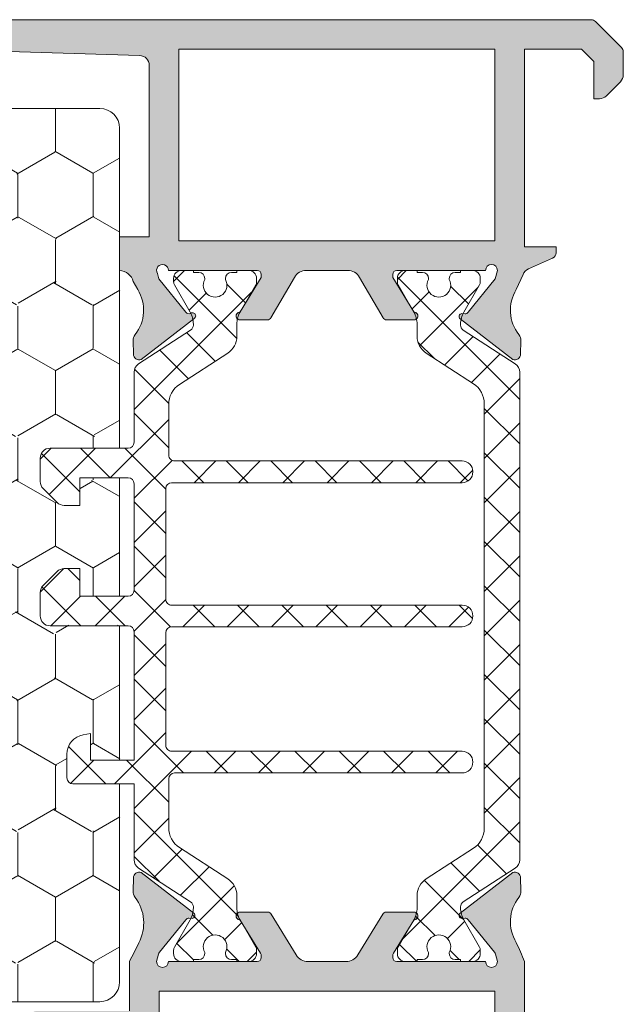
# Model space of a CAD drawing. Units: millimetres. Extents: x 147 to 681, y 187 to 224.
# Drawn here: x 161 to 161, y 207 to 207 of the extents above; entities that cross this region are included whole.
import ezdxf

# ---------------------------------------------------------------- set-up
doc = ezdxf.new("R2010")
doc.units = ezdxf.units.MM
doc.layers.add('00_GRIS', color=8, linetype='Continuous', lineweight=13)
doc.layers.add('00_PERFILES', color=7, linetype='Continuous', lineweight=9)
doc.layers.add('SOMBREADO PERFILES', color=254, linetype='Continuous')

msp = doc.modelspace()

# ---------------------------------------------------------------- hatches: boundary and pattern name
at = {"layer": '00_GRIS'}
h = msp.add_hatch(dxfattribs=at)
h.set_pattern_fill('HONEY', color=256, scale=0.0007, angle=270, style=0)
h.set_pattern_definition([(270, (162.0692726762734, 205.2506803940013), (0.001924740999999999, -0.00333375), [0.002222500000000001, -0.004444999999999992]), (29.99999999999996, (162.0692726762734, 205.2506803940013), (0.001924741689866374, 0.003333749601705463), [0.002222500000000001, -0.004444999999999992]), (329.9999999999999, (162.0692726762734, 205.2506803940013), (0.003849482689866371, -3.982945368e-10), [-0.004444999999999992, 0.002222500000000001])])
edge = h.paths.add_edge_path()
edge.add_line((161.2202046935295, 206.6702681590679), (161.2237195769465, 206.6702681590679))
edge.add_line((161.2237195769465, 206.6702681590679), (161.2237195769465, 206.6864681600682))
edge.add_arc((161.2227195769465, 206.6864681600682), 0.001000000000000682, 360.0000000000392, 449.9999999999478)
edge.add_line((161.2227195769465, 206.6874681600682), (161.2097195769466, 206.6874681600682))
edge.add_arc((161.2097195769466, 206.6864681600682), 0.001000000000000455, 449.9999999999608, 539.999999999974)
edge.add_line((161.2087195769465, 206.6864681600682), (161.2087195769465, 206.6432347224161))
edge.add_arc((161.2097195769466, 206.6432347224161), 0.001, 180, 270)
edge.add_line((161.2097195769466, 206.6422347224161), (161.2227195769465, 206.6422347224161))
edge.add_arc((161.2227195769465, 206.6432347224161), 0.001, 270, 360)
edge.add_line((161.2237195769465, 206.6432347224161), (161.2237195769465, 206.6532681590679))
edge.add_line((161.2237195769465, 206.6532681590679), (161.2213546935295, 206.6532681590679))
edge.add_arc((161.2213546935295, 206.6535681590679), 0.0003000000000000684, 180, 269.9999999999566, ccw=False)
edge.add_line((161.2210546935295, 206.6535681590679), (161.2210546935295, 206.6547681590679))
edge.add_arc((161.2220546935296, 206.6547681590679), 0.000999999999999466, 100.00000000006429, 180, ccw=False)
edge.add_line((161.2218810453519, 206.6557529668209), (161.2222546935296, 206.6558188510759))
edge.add_line((161.2222546935295, 206.6558188510759), (161.2222546935295, 206.6544681590679))
edge.add_line((161.2222546935295, 206.6544681590679), (161.2237195769465, 206.6544681590679))
edge.add_line((161.2237195769465, 206.6544681590679), (161.2237195769465, 206.6612681590679))
edge.add_line((161.2237195769465, 206.6612681590679), (161.2202046935295, 206.6612681590679))
edge.add_arc((161.2202046935295, 206.6617681590679), 0.0005000000000001136, 180, 270.00000000002603, ccw=False)
edge.add_line((161.2197046935295, 206.6617681590679), (161.2197046935295, 206.6629610522867))
edge.add_arc((161.2202046935295, 206.6629610522867), 0.0005000000000004304, 134.9999999999816, 180, ccw=False)
edge.add_line((161.2198511401389, 206.6633146056773), (161.2205582469201, 206.6640217124585))
edge.add_arc((161.2209118003107, 206.6636681590679), 0.000499999999999688, 90.00000000002609, 134.9999999999815, ccw=False)
edge.add_line((161.2209118003107, 206.6641681590679), (161.2217046935295, 206.6641681590679))
edge.add_line((161.2217046935295, 206.6641681590679), (161.2217046935295, 206.6627681590679))
edge.add_line((161.2217046935295, 206.6627681590679), (161.2237195769465, 206.6627681590679))
edge.add_line((161.2237195769465, 206.6627681590679), (161.2237195769465, 206.6687681590679))
edge.add_line((161.2237195769465, 206.6687681590679), (161.2217046935295, 206.6687681590679))
edge.add_line((161.2217046935295, 206.6687681590679), (161.2217046935295, 206.6673681590679))
edge.add_line((161.2217046935295, 206.6673681590679), (161.2209118003107, 206.6673681590679))
edge.add_arc((161.2209118003107, 206.6678681590679), 0.0004999999999997485, 225.0000000000553, 269.99999999997397, ccw=False)
edge.add_line((161.2205582469201, 206.6675146056773), (161.2198511401389, 206.6682217124585))
edge.add_arc((161.2202046935295, 206.6685752658491), 0.0005000000000001072, 179.999999999974, 225.0000000000369, ccw=False)
edge.add_line((161.2197046935295, 206.6685752658491), (161.2197046935295, 206.6697681590679))
edge.add_arc((161.2202046935295, 206.6697681590679), 0.0005000000000000284, 90, 180, ccw=False)
h = msp.add_hatch(dxfattribs=at)
h.set_pattern_fill('ANSI37', color=256, scale=0.0005, angle=180, style=0)
h.set_pattern_definition([(225, (162.3188322875781, 205.148854331873), (0.001122532015133644, -0.001122532015133644), []), (315, (162.3188322875781, 205.148854331873), (0.001122532015133644, 0.001122532015133644), [])])
edge = h.paths.add_edge_path()
edge.add_line((161.2274546935295, 206.6764988929425), (161.2274546935295, 206.6765533533425))
edge.add_arc((161.2262546935295, 206.6765533533425), 0.001200000000001011, 360.0000000000216, 389.9999999999672)
edge.add_line((161.2272939240141, 206.6771533533425), (161.2264948859084, 206.6785373279387))
edge.add_arc((161.2267546935295, 206.6786873279387), 0.0003000000000013268, 180.0000000000434, 210.0000000000242, ccw=False)
edge.add_line((161.2264546935295, 206.6786873279387), (161.2264546935295, 206.6788681590679))
edge.add_arc((161.2268546935296, 206.6788681590679), 0.0003999999999998068, 89.99999999995941, 179.9999999999675, ccw=False)
edge.add_line((161.2268546935296, 206.6792681590679), (161.2274546935296, 206.6792681590679))
edge.add_line((161.2274546935295, 206.6792681590679), (161.2274546935295, 206.6791681590679))
edge.add_line((161.2274546935295, 206.6791681590679), (161.2277296935295, 206.6791681590679))
edge.add_arc((161.2277296935296, 206.6788681590679), 0.000300000000000182, 4.348521542851813e-11, 90, ccw=False)
edge.add_line((161.2280296935295, 206.6788681590679), (161.2280296935295, 206.6788086328189))
edge.add_arc((161.2285546935295, 206.6785181590679), 0.0005999999999998205, 151.0449756281891, 388.9550243718593)
edge.add_line((161.2290796935296, 206.6788086328189), (161.2290796935296, 206.6788681590679))
edge.add_arc((161.2293796935296, 206.6788681590679), 0.0002999999999998976, 89.9999999999784, 179.9999999999566, ccw=False)
edge.add_line((161.2293796935296, 206.6791681590679), (161.2296546935295, 206.6791681590679))
edge.add_line((161.2296546935295, 206.6791681590679), (161.2296546935295, 206.6792681590679))
edge.add_line((161.2296546935295, 206.6792681590679), (161.2302546935296, 206.6792681590679))
edge.add_arc((161.2302546935296, 206.6788681590679), 0.0003999999999996364, 360, 449.99999999998374, ccw=False)
edge.add_line((161.2306546935295, 206.6788681590679), (161.2306546935295, 206.6786849539872))
edge.add_arc((161.2303546935295, 206.6786849539872), 0.0002999999999998408, 330.0000000000607, 360, ccw=False)
edge.add_line((161.2306145011507, 206.6785349539871), (161.229815463045, 206.6771509793909))
edge.add_arc((161.2308546935295, 206.6765509793909), 0.001199999999998955, 149.9999999999636, 179.9999999999674)
edge.add_line((161.2296546935295, 206.6765509793909), (161.2296546935295, 206.6759229403383))
edge.add_arc((161.2286546935296, 206.6759229403383), 0.00100000000000017, 303.0000000000202, 360.00000000002603, ccw=False)
edge.add_line((161.2291993325646, 206.6750842697704), (161.2267511266875, 206.6734943862841))
edge.add_arc((161.2274046935295, 206.6724879816026), 0.001199999999999745, 122.9999999999928, 179.9999999999891)
edge.add_line((161.2262046935296, 206.6724879816026), (161.2262046935296, 206.6699181590679))
edge.add_arc((161.2265046935295, 206.6699181590679), 0.0002999999999995, 180.0000000000434, 270.0000000000434)
edge.add_line((161.2265046935295, 206.6696181590679), (161.2410546935295, 206.6696181590679))
edge.add_arc((161.2410546935295, 206.6690681590679), 0.0005499999999997271, -90, 90, ccw=False)
edge.add_line((161.2410546935295, 206.6685181590679), (161.2263546935295, 206.6685181590679))
edge.add_arc((161.2263546935296, 206.6682181590679), 0.0002999999999997272, 449.9999999999131, 539.9999999999131)
edge.add_line((161.2260546935295, 206.6682181590679), (161.2260546935295, 206.6626181590679))
edge.add_arc((161.2263546935296, 206.6626181590679), 0.0003000000000006368, 180.0000000000868, 270.0000000000868)
edge.add_line((161.2263546935296, 206.6623181590679), (161.2410546935296, 206.6623181590679))
edge.add_arc((161.2410546935295, 206.6617681590679), 0.0005500000000001821, -90, 90, ccw=False)
edge.add_line((161.2410546935295, 206.6612181590679), (161.2263546935295, 206.6612181590679))
edge.add_arc((161.2263546935296, 206.6609181590679), 0.0002999999999997272, 449.9999999999131, 539.9999999999131)
edge.add_line((161.2260546935295, 206.6609181590679), (161.2260546935295, 206.6552181590679))
edge.add_arc((161.2263546935296, 206.6552181590679), 0.000300000000000182, 180, 270)
edge.add_line((161.2263546935296, 206.6549181590679), (161.2410546935296, 206.6549181590679))
edge.add_arc((161.2410546935295, 206.6543681590679), 0.0005500000000001821, -90, 90, ccw=False)
edge.add_line((161.2410546935295, 206.6538181590679), (161.2265046935295, 206.6538181590679))
edge.add_arc((161.2265046935295, 206.6535181590679), 0.0002999999999995, 449.9999999999566, 539.9999999999566)
edge.add_line((161.2262046935296, 206.6535181590679), (161.2262046935296, 206.6510483365333))
edge.add_arc((161.2274046935295, 206.6510483365333), 0.001199999999999761, 180.0000000000108, 236.9999999999762)
edge.add_line((161.2267511266875, 206.6500419318517), (161.2291993325646, 206.6484520483655))
edge.add_arc((161.2286546935296, 206.6476133777975), 0.0009999999999994807, 360, 416.9999999999984, ccw=False)
edge.add_line((161.2296546935295, 206.6476133777975), (161.2296546935295, 206.6469853387449))
edge.add_arc((161.2308546935295, 206.6469853387449), 0.00120000000000067, 180.0000000000108, 210.0000000000144)
edge.add_line((161.229815463045, 206.6463853387449), (161.2306145011507, 206.6450013641487))
edge.add_arc((161.2303546935295, 206.6448513641487), 0.0002999999999994292, 360, 389.9999999999827, ccw=False)
edge.add_line((161.2306546935295, 206.6448513641487), (161.2306546935295, 206.6446681590679))
edge.add_arc((161.2302546935296, 206.6446681590679), 0.0003999999999995792, 269.9999999999919, 360, ccw=False)
edge.add_line((161.2302546935296, 206.6442681590679), (161.2296546935295, 206.6442681590679))
edge.add_line((161.2296546935295, 206.6442681590679), (161.2296546935295, 206.6443681590679))
edge.add_line((161.2296546935295, 206.6443681590679), (161.2293796935296, 206.6443681590679))
edge.add_arc((161.2293796935296, 206.6446681590679), 0.000300000000000182, 180, 269.9999999999675, ccw=False)
edge.add_line((161.2290796935296, 206.6446681590679), (161.2290796935296, 206.644727685317))
edge.add_arc((161.2285546935295, 206.6450181590679), 0.00059999999999987, 331.0449756281917, 568.9550243718811)
edge.add_line((161.2280296935295, 206.644727685317), (161.2280296935295, 206.6446681590679))
edge.add_arc((161.2277296935296, 206.6446681590679), 0.0002999999999998976, 269.99999999997834, 359.9999999999566, ccw=False)
edge.add_line((161.2277296935296, 206.6443681590679), (161.2274546935296, 206.6443681590679))
edge.add_line((161.2274546935295, 206.6443681590679), (161.2274546935295, 206.6442681590679))
edge.add_line((161.2274546935295, 206.6442681590679), (161.2268546935295, 206.6442681590679))
edge.add_arc((161.2268546935296, 206.6446681590679), 0.0003999999999996364, 180, 270.000000000057, ccw=False)
edge.add_line((161.2264546935295, 206.6446681590679), (161.2264546935295, 206.6448489901971))
edge.add_arc((161.2267546935295, 206.6448489901971), 0.0002999999999993292, 149.9999999998556, 179.9999999998698, ccw=False)
edge.add_line((161.2264948859084, 206.6449989901971), (161.2272939240141, 206.6463829647933))
edge.add_arc((161.2262546935295, 206.6469829647933), 0.001199999999999303, 330.0000000000109, 359.9999999999566)
edge.add_line((161.2274546935295, 206.6469829647933), (161.2274546935295, 206.6470374251933))
edge.add_arc((161.2271546935295, 206.6470374251933), 0.0002999999999993292, 359.9999999999131, 417.3899999990045)
edge.add_line((161.2273163688733, 206.6472901326986), (161.224682374012, 206.6490006689619))
edge.add_arc((161.2249546935295, 206.6494200042459), 0.000499999999999818, 179.999999999974, 236.9999999999847, ccw=False)
edge.add_line((161.2244546935295, 206.6494200042459), (161.2244546935295, 206.6532681590679))
edge.add_line((161.2244546935295, 206.6532681590679), (161.2213546935295, 206.6532681590679))
edge.add_arc((161.2213546935295, 206.6535681590679), 0.0002999999999999544, 179.9999999999566, 269.9999999999566, ccw=False)
edge.add_line((161.2210546935295, 206.6535681590679), (161.2210546935295, 206.6544681590679))
edge.add_line((161.2210546935295, 206.6544681590679), (161.2210546935295, 206.6547681590679))
edge.add_arc((161.2220546935296, 206.6547681590679), 0.0009999999999998864, 99.99999999999972, 180.000000000013, ccw=False)
edge.add_line((161.2218810453519, 206.6557529668209), (161.2222546935296, 206.6558188510759))
edge.add_line((161.2222546935295, 206.6558188510759), (161.2222546935295, 206.6544681590679))
edge.add_line((161.2222546935295, 206.6544681590679), (161.2244546935295, 206.6544681590679))
edge.add_line((161.2244546935295, 206.6544681590679), (161.2244546935295, 206.6609681590679))
edge.add_arc((161.2241546935296, 206.6609681590679), 0.0002999999999995, 360.0000000000434, 450.0000000000434)
edge.add_line((161.2241546935296, 206.6612681590679), (161.2202046935296, 206.6612681590679))
edge.add_arc((161.2202046935295, 206.6617681590679), 0.0005000000000002272, 180.0000000000261, 269.9999999999805, ccw=False)
edge.add_line((161.2197046935295, 206.6617681590679), (161.2197046935295, 206.6629610522867))
edge.add_arc((161.2202046935295, 206.6629610522867), 0.0005000000000008527, 135.0000000000507, 180.000000000078, ccw=False)
edge.add_line((161.2198511401389, 206.6633146056773), (161.2205582469201, 206.6640217124585))
edge.add_arc((161.2209118003107, 206.6636681590679), 0.000500000000000004, 89.99999999998698, 134.9999999999908, ccw=False)
edge.add_line((161.2209118003107, 206.6641681590679), (161.2217046935295, 206.6641681590679))
edge.add_line((161.2217046935295, 206.6641681590679), (161.2217046935295, 206.6627681590679))
edge.add_line((161.2217046935295, 206.6627681590679), (161.2241546935296, 206.6627681590679))
edge.add_arc((161.2241546935296, 206.6630681590679), 0.0002999999999999544, 270.0000000000434, 360.0000000000434)
edge.add_line((161.2244546935295, 206.6630681590679), (161.2244546935295, 206.6684681590679))
edge.add_arc((161.2241546935296, 206.6684681590679), 0.0003000000000000116, 359.9999999999566, 449.9999999999455)
edge.add_line((161.2241546935296, 206.6687681590679), (161.2217046935295, 206.6687681590679))
edge.add_line((161.2217046935295, 206.6687681590679), (161.2217046935295, 206.6673681590679))
edge.add_line((161.2217046935295, 206.6673681590679), (161.2209118003107, 206.6673681590679))
edge.add_arc((161.2209118003107, 206.6678681590679), 0.0005, 225.0000000000092, 270.000000000013, ccw=False)
edge.add_line((161.2205582469201, 206.6675146056773), (161.2198511401389, 206.6682217124585))
edge.add_arc((161.2202046935295, 206.6685752658491), 0.0005000000000009687, 179.9999999999218, 224.9999999999355, ccw=False)
edge.add_line((161.2197046935295, 206.6685752658491), (161.2197046935295, 206.6697681590679))
edge.add_arc((161.2202046935295, 206.6697681590679), 0.0005000000000000568, 90.00000000000648, 180, ccw=False)
edge.add_line((161.2202046935295, 206.6702681590679), (161.2241546935295, 206.6702681590679))
edge.add_arc((161.2241546935296, 206.6705681590679), 0.0002999999999997272, 269.9999999999131, 359.9999999999131)
edge.add_line((161.2244546935295, 206.6705681590679), (161.2244546935295, 206.6741163138899))
edge.add_arc((161.2249546935295, 206.6741163138899), 0.0005, 122.99999999998681, 179.999999999974, ccw=False)
edge.add_line((161.224682374012, 206.6745356491739), (161.2273163688733, 206.6762461854372))
edge.add_arc((161.2271546935295, 206.6764988929425), 0.0003000000000004748, 302.610000001108, 360.0000000001303)
h = msp.add_hatch(dxfattribs=at)
h.set_pattern_fill('ANSI37', color=256, scale=0.0005, angle=180, style=0)
h.set_pattern_definition([(225, (162.3188322875781, 205.1488594947274), (0.001122532015133644, -0.001122532015133644), []), (315, (162.3188322875781, 205.1488594947274), (0.001122532015133644, 0.001122532015133644), [])])
edge = h.paths.add_edge_path()
edge.add_line((161.2409812552827, 206.6470374251933), (161.2409812552827, 206.6469829647933))
edge.add_arc((161.2421812552828, 206.6469829647933), 0.001200000000001011, 180.0000000000217, 209.9999999999672)
edge.add_line((161.2411420247982, 206.6463829647933), (161.2419410629039, 206.6449989901971))
edge.add_arc((161.2416812552827, 206.6448489901971), 0.0003000000000013268, 360.0000000000434, 390.0000000000242, ccw=False)
edge.add_line((161.2419812552828, 206.6448489901971), (161.2419812552828, 206.6446681590679))
edge.add_arc((161.2415812552828, 206.6446681590679), 0.0003999999999998068, 269.9999999999593, 359.99999999996743, ccw=False)
edge.add_line((161.2415812552828, 206.6442681590679), (161.2409812552827, 206.6442681590679))
edge.add_line((161.2409812552827, 206.6442681590679), (161.2409812552827, 206.6443681590679))
edge.add_line((161.2409812552827, 206.6443681590679), (161.2407062552828, 206.6443681590679))
edge.add_arc((161.2407062552828, 206.6446681590679), 0.000300000000000182, 180, 269.99999999997834, ccw=False)
edge.add_line((161.2404062552828, 206.6446681590679), (161.2404062552828, 206.6447276853169))
edge.add_arc((161.2398812552827, 206.6450181590679), 0.0005999999999998205, 331.0449756281892, 568.9550243718593)
edge.add_line((161.2393562552828, 206.644727685317), (161.2393562552828, 206.6446681590679))
edge.add_arc((161.2390562552828, 206.6446681590679), 0.0003000000000000684, 270.0000000000109, 360, ccw=False)
edge.add_line((161.2390562552828, 206.6443681590679), (161.2387812552828, 206.6443681590679))
edge.add_line((161.2387812552828, 206.6443681590679), (161.2387812552828, 206.6442681590679))
edge.add_line((161.2387812552828, 206.6442681590679), (161.2381812552828, 206.6442681590679))
edge.add_arc((161.2381812552828, 206.6446681590679), 0.0003999999999996364, 180, 269.9999999999919, ccw=False)
edge.add_line((161.2377812552828, 206.6446681590679), (161.2377812552828, 206.6448513641486))
edge.add_arc((161.2380812552827, 206.6448513641486), 0.0002999999999998408, 150.0000000000607, 180, ccw=False)
edge.add_line((161.2378214476616, 206.6450013641487), (161.2386204857673, 206.6463853387449))
edge.add_arc((161.2375812552827, 206.6469853387449), 0.001199999999998955, 329.9999999999637, 359.9999999999675)
edge.add_line((161.2387812552828, 206.6469853387449), (161.2387812552828, 206.6476133777975))
edge.add_arc((161.2397812552828, 206.6476133777975), 0.00100000000000017, 123.0000000000203, 180.0000000000261, ccw=False)
edge.add_line((161.2392366162478, 206.6484520483654), (161.2416348221248, 206.6500094614721))
edge.add_arc((161.2409812552827, 206.6510158661536), 0.001200000000000059, 302.999999999996, 359.9999999999891)
edge.add_line((161.2421812552828, 206.6510158661536), (161.2421812552828, 206.6725204519822))
edge.add_arc((161.2409812552827, 206.6725204519822), 0.001200000000000045, 360, 416.9999999999671)
edge.add_line((161.2416348221248, 206.6735268566638), (161.2392366162478, 206.6750842697704))
edge.add_arc((161.2397812552828, 206.6759229403383), 0.0009999999999994807, 180, 236.9999999999984, ccw=False)
edge.add_line((161.2387812552828, 206.6759229403383), (161.2387812552828, 206.6765509793909))
edge.add_arc((161.2375812552827, 206.6765509793909), 0.00120000000000067, 360.0000000000109, 390.0000000000143)
edge.add_line((161.2386204857673, 206.6771509793909), (161.2378214476616, 206.6785349539872))
edge.add_arc((161.2380812552827, 206.6786849539872), 0.0002999999999994292, 180, 209.9999999999827, ccw=False)
edge.add_line((161.2377812552828, 206.6786849539872), (161.2377812552828, 206.6788681590679))
edge.add_arc((161.2381812552828, 206.6788681590679), 0.0003999999999995792, 89.99999999999193, 180, ccw=False)
edge.add_line((161.2381812552828, 206.6792681590679), (161.2387812552828, 206.6792681590679))
edge.add_line((161.2387812552828, 206.6792681590679), (161.2387812552828, 206.6791681590679))
edge.add_line((161.2387812552828, 206.6791681590679), (161.2390562552828, 206.6791681590679))
edge.add_arc((161.2390562552828, 206.6788681590679), 0.000300000000000182, 360.0000000000434, 449.99999999998914, ccw=False)
edge.add_line((161.2393562552828, 206.6788681590679), (161.2393562552828, 206.6788086328189))
edge.add_arc((161.2398812552827, 206.6785181590679), 0.0005999999999997601, 151.0449756282106, 388.955024371862)
edge.add_line((161.2404062552828, 206.6788086328189), (161.2404062552828, 206.6788681590679))
edge.add_arc((161.2407062552828, 206.6788681590679), 0.0002999999999999544, 89.9999999999784, 179.9999999999566, ccw=False)
edge.add_line((161.2407062552828, 206.6791681590679), (161.2409812552827, 206.6791681590679))
edge.add_line((161.2409812552827, 206.6791681590679), (161.2409812552827, 206.6792681590679))
edge.add_line((161.2409812552827, 206.6792681590679), (161.2415812552828, 206.6792681590679))
edge.add_arc((161.2415812552828, 206.6788681590679), 0.0003999999999996364, 0, 90.00000000005701, ccw=False)
edge.add_line((161.2419812552828, 206.6788681590679), (161.2419812552828, 206.6786873279387))
edge.add_arc((161.2416812552827, 206.6786873279387), 0.0002999999999993292, 329.99999999985556, 359.9999999998697, ccw=False)
edge.add_line((161.2419410629039, 206.6785373279387), (161.2411420247982, 206.6771533533425))
edge.add_arc((161.2421812552828, 206.6765533533425), 0.001199999999999303, 150.0000000000109, 179.9999999999565)
edge.add_line((161.2409812552827, 206.6765533533425), (161.2409812552827, 206.6764988929425))
edge.add_arc((161.2412812552828, 206.6764988929425), 0.0002999999999993292, 179.9999999999131, 237.3899999990046)
edge.add_line((161.241119579939, 206.6762461854372), (161.2437535748003, 206.6745356491739))
edge.add_arc((161.2434812552827, 206.6741163138899), 0.0005000000000001325, 359.99999999997397, 416.99999999997704, ccw=False)
edge.add_line((161.2439812552828, 206.6741163138899), (161.2439812552828, 206.6494200042459))
edge.add_arc((161.2434812552827, 206.6494200042459), 0.0004999999999999432, 303.00000000001535, 360.00000000002603, ccw=False)
edge.add_line((161.2437535748003, 206.6490006689619), (161.241119579939, 206.6472901326986))
edge.add_arc((161.2412812552828, 206.6470374251933), 0.0003000000000004748, 122.610000001108, 180.0000000001302)
at = {"layer": 'SOMBREADO PERFILES'}
h = msp.add_hatch(color=256, dxfattribs=at)
edge = h.paths.add_edge_path()
edge.add_line((161.247098256603, 206.6904681600682), (161.2477195769465, 206.6898468397247))
edge.add_line((161.2477195769465, 206.6898468397247), (161.2477195769465, 206.6879681600682))
edge.add_line((161.2477195769465, 206.6879681600682), (161.2480124701653, 206.6879681600682))
edge.add_arc((161.2480124701653, 206.6884681600682), 0.0005, 269.9999999997916, 315.0000000000184)
edge.add_line((161.2483660235559, 206.6881146066776), (161.2490731303371, 206.6888217134588))
edge.add_arc((161.2487195769465, 206.6891752668494), 0.0004999999999999236, 315.0000000000184, 360.0000000000261)
edge.add_line((161.2492195769465, 206.6891752668494), (161.2492195769465, 206.6903438959995))
edge.add_arc((161.2489195769465, 206.6903438959995), 0.000300000000000182, 359.9999999999565, 405.0000000000919)
edge.add_line((161.2491317089809, 206.6905560280339), (161.2478074449122, 206.6918802921026))
edge.add_arc((161.2475953128778, 206.6916681600682), 0.0003000000000001148, 405.0000000001841, 450.0000000000865)
edge.add_line((161.2475953128778, 206.6919681600682), (161.1827217983463, 206.6919681600682))
edge.add_arc((161.1827217983463, 206.6914681600682), 0.0005, 450, 509.9999999999894)
edge.add_line((161.1822887856444, 206.6917181600682), (161.1792865642446, 206.6865181600682))
edge.add_arc((161.1797195769465, 206.6862681600682), 0.0004999999999999576, 509.9999999999669, 540.000000000026)
edge.add_line((161.1792195769465, 206.6862681600682), (161.1792195769465, 206.6847681600682))
edge.add_arc((161.1797195769465, 206.6847681600682), 0.0005000000000004547, 180.000000000026, 270)
edge.add_line((161.1797195769465, 206.6842681600682), (161.1816695769465, 206.6842681600682))
edge.add_arc((161.1816695769465, 206.6847681600682), 0.0005, 270, 360)
edge.add_line((161.1821695769465, 206.6847681600682), (161.1821695769465, 206.6854681600682))
edge.add_line((161.1821695769465, 206.6854681600682), (161.1807195769466, 206.6854681600682))
edge.add_line((161.1807195769466, 206.6854681600682), (161.1807195769466, 206.6860002108758))
edge.add_line((161.1807195769466, 206.6860002108758), (161.1831548110525, 206.6902181600684))
edge.add_arc((161.1834146186735, 206.6900681600682), 0.0002999999999995228, 450, 509.9999999579074, ccw=False)
edge.add_line((161.1834146186735, 206.6903681600682), (161.1853762012767, 206.6903681600682))
edge.add_line((161.1853762012767, 206.6903681600682), (161.1853762012767, 206.6884734159552))
edge.add_line((161.1853762012767, 206.6884734159552), (161.1869195769465, 206.6858002108753))
edge.add_line((161.1869195769465, 206.6858002108753), (161.1869195769465, 206.6854681600682))
edge.add_line((161.1869195769465, 206.6854681600682), (161.1856695769465, 206.6854681600682))
edge.add_line((161.1856695769465, 206.6854681600682), (161.1856695769465, 206.6847681600682))
edge.add_arc((161.1861695769466, 206.6847681600682), 0.0005, 540, 630)
edge.add_line((161.1861695769466, 206.6842681600682), (161.1877195769466, 206.6842681600682))
edge.add_arc((161.1877195769465, 206.6847681600682), 0.0005, 270, 360)
edge.add_line((161.1882195769466, 206.6847681600682), (161.1882195769466, 206.6862805956334))
edge.add_arc((161.1872195769465, 206.6862805956334), 0.001000000000001364, 360, 389.9999999580163)
edge.add_line((161.1880856023507, 206.6867805956327), (161.1878329744064, 206.6872181600684))
edge.add_arc((161.1880927820276, 206.6873681600682), 0.0002999999999995936, 90, 209.999999958045, ccw=False)
edge.add_line((161.1880927820276, 206.6876681600682), (161.1884762012767, 206.6876681600682))
edge.add_line((161.1884762012767, 206.6876681600682), (161.1884762012767, 206.6887681600682))
edge.add_line((161.1884762012767, 206.6887681600682), (161.1872762012767, 206.6887681600682))
edge.add_line((161.1872762012766, 206.6887681600682), (161.1872762012766, 206.6903681600682))
edge.add_line((161.1872762012766, 206.6903681600682), (161.2057762012766, 206.6903681600682))
edge.add_line((161.2057762012766, 206.6903681600682), (161.2057762012766, 206.6887681600682))
edge.add_line((161.2057762012766, 206.6887681600682), (161.2046762012766, 206.6887681600682))
edge.add_line((161.2046762012766, 206.6887681600682), (161.2046762012766, 206.6877681600682))
edge.add_arc((161.2049762012767, 206.6877681600682), 0.000300000000000182, 540, 630)
edge.add_line((161.2049762012767, 206.6874681600682), (161.2068762012767, 206.6874681600682))
edge.add_arc((161.2068762012767, 206.6879681600682), 0.0005, 270, 360)
edge.add_line((161.2073762012766, 206.6879681600682), (161.2073762012766, 206.6898681600682))
edge.add_arc((161.2078762012766, 206.6898681600682), 0.0005, 450, 540, ccw=False)
edge.add_line((161.2078762012766, 206.6903681600682), (161.2175397614847, 206.6903681600682))
edge.add_line((161.2175397614847, 206.6903681600682), (161.2247345407143, 206.6901527415654))
edge.add_arc((161.2247195769465, 206.6896529655299), 0.0005000000000004105, 360.00000000002603, 448.2850224557003, ccw=False)
edge.add_line((161.2252195769465, 206.6896529655299), (161.2252195769465, 206.6809681600682))
edge.add_line((161.2252195769465, 206.6809681600682), (161.2237195769465, 206.6809681600682))
edge.add_line((161.2237195769465, 206.6809681600682), (161.2237195769465, 206.6792674468131))
edge.add_arc((161.2236868985915, 206.6785181590679), 0.0007499999999993384, 374.4536183739651, 447.5027669989828, ccw=False)
edge.add_line((161.2244131610981, 206.6787053562141), (161.2246423024573, 206.6782977412866))
edge.add_arc((161.2229361767496, 206.6772541249445), 0.002000000000000192, 321.8057730257406, 391.45361837396774, ccw=False)
edge.add_arc((161.224900974747, 206.675708301918), 0.0004999999999995672, 501.8057730258071, 541.6237487512074)
edge.add_line((161.2244011755191, 206.6756941339337), (161.2244197889979, 206.6750375124892))
edge.add_line((161.2244197889979, 206.6750375124892), (161.2244201236663, 206.6750272604045))
edge.add_arc((161.2247198135503, 206.6750408976117), 0.0003000000000002856, 182.6054125464935, 288.2514152279507)
edge.add_line((161.2248137697296, 206.6747559901945), (161.2274802107837, 206.6768202776848))
edge.add_arc((161.2274103753051, 206.67696687336), 0.0001623800667886368, 295.4722696862653, 487.3204305906968)
edge.add_arc((161.2272235180932, 206.6772754050274), 0.0001999999999931596, 218.8239762312912, 296.2349831068017, ccw=False)
edge.add_line((161.2270677029561, 206.6771500190511), (161.2257061281366, 206.6788420261911))
edge.add_line((161.2257061281366, 206.6788420261911), (161.2256319651794, 206.6791175830086))
edge.add_arc((161.22589143936, 206.6792681590679), 0.000299999999999772, 8.691358743817545e-11, 210.1271207728716, ccw=False)
edge.add_line((161.22619143936, 206.6792681590679), (161.23069143936, 206.6792681590679))
edge.add_arc((161.23069143936, 206.6790681590679), 0.0002000000000009552, 359.99999999993486, 450, ccw=False)
edge.add_line((161.23089143936, 206.6790681590679), (161.23089143936, 206.6789160002492))
edge.add_line((161.23089143936, 206.6789160002492), (161.2298253258383, 206.6771680632504))
edge.add_arc((161.2298191356991, 206.6769681590679), 0.0001999999999923464, 448.2263725000357, 630)
edge.add_line((161.2298191356991, 206.6767681590679), (161.2312110223822, 206.6767681600682))
edge.add_arc((161.2312110223822, 206.6769681600682), 0.0001999999999989088, 269.9999999998697, 330.0000000001164)
edge.add_line((161.2313842274629, 206.6768681600682), (161.2325677955147, 206.6789181600682))
edge.add_arc((161.2331740132974, 206.6785681600682), 0.0006999999999999028, 450.00000000003723, 510.000000000047, ccw=False)
edge.add_line((161.2331740132974, 206.6792681600682), (161.2352651405956, 206.6792681600682))
edge.add_arc((161.2352651405956, 206.6785681600682), 0.0006999999999993632, 389.9999999999878, 450, ccw=False)
edge.add_line((161.2358713583783, 206.6789181600682), (161.2370549264301, 206.6768681600682))
edge.add_arc((161.2372281315109, 206.6769681600682), 0.0001999999999987636, 209.9999999999488, 270)
edge.add_line((161.2372281315109, 206.6767681600682), (161.2386200504141, 206.6767681600682))
edge.add_arc((161.238620050414, 206.6769681600682), 0.000199999999992542, 269.9999999998697, 451.7736275002246)
edge.add_line((161.2386138602748, 206.6771680642507), (161.2375477467531, 206.6789160012495))
edge.add_line((161.2375477467531, 206.6789160012495), (161.2375477467531, 206.6790681600682))
edge.add_arc((161.2377477467531, 206.6790681600682), 0.0002000000000007276, 450, 540, ccw=False)
edge.add_line((161.2377477467531, 206.6792681600682), (161.2422477467532, 206.6792681600682))
edge.add_arc((161.2425477467531, 206.6792681600682), 0.0002999999999997272, 360, 540, ccw=False)
edge.add_line((161.2428477467532, 206.6792681600682), (161.2427330579766, 206.6788420271914))
edge.add_line((161.2427330579765, 206.6788420271914), (161.241371483157, 206.6771500200514))
edge.add_arc((161.2412156680199, 206.6772754060277), 0.0001999999999927448, 267.99999999968895, 321.17602376862715, ccw=False)
edge.add_line((161.2412086881207, 206.6770755278623), (161.2410532010665, 206.6770809575899))
edge.add_arc((161.2410481189765, 206.676935425573), 0.0001456207251747032, 447.9999999997317, 592.253919724281)
edge.add_line((161.2409589753294, 206.6768202786851), (161.2436254163836, 206.6747559911948))
edge.add_arc((161.2437193725629, 206.675040898612), 0.0003000000000007664, 251.7485847719805, 358.866021163962)
edge.add_line((161.2440193138083, 206.6750349615003), (161.2440193971153, 206.6750375134895))
edge.add_line((161.2440193971153, 206.6750375134895), (161.2440380105941, 206.675694134934))
edge.add_arc((161.2435382113661, 206.6757083029183), 0.0005000000000000387, 358.3762512488462, 398.1942269742747)
edge.add_arc((161.2455030093635, 206.6772541259448), 0.002000000000000238, 148.5463816259507, 218.1942269742645, ccw=False)
edge.add_line((161.2437968836559, 206.6782977422869), (161.2441484281409, 206.6790612763105))
edge.add_arc((161.2446212485916, 206.6788986699718), 0.000500000000000282, 473.7577371730464, 521.0215395217039, ccw=False)
edge.add_line((161.2444198134471, 206.6793562985139), (161.2456404380333, 206.679893582943))
edge.add_arc((161.2455195769465, 206.6801681600682), 0.000299999999999664, 293.7577371730143, 359.9999999998697)
edge.add_line((161.2458195769465, 206.6801681600682), (161.2458195769465, 206.6804681600682))
edge.add_line((161.2458195769465, 206.6804681600682), (161.2442195769465, 206.6804681600682))
edge.add_line((161.2442195769465, 206.6804681600682), (161.2442195769465, 206.6904681600682))
edge.add_line((161.2442195769465, 206.6904681600682), (161.247098256603, 206.6904681600682))
h.paths.add_polyline_path([(161.2267195769466, 206.6807681600682), (161.2267195769466, 206.6904681600682), (161.2427195769465, 206.6904681600682), (161.2427195769465, 206.6807681600682)], flags=16)
h = msp.add_hatch(color=256, dxfattribs=at)
edge = h.paths.add_edge_path()
edge.add_arc((161.2377477467531, 206.6444681590679), 0.0002000000000007276, 180, 270, ccw=False)
edge.add_line((161.2375477467531, 206.6444681590679), (161.2375477467531, 206.6445360478111))
edge.add_arc((161.2378477467532, 206.6445360478111), 0.0003000000000006368, 508.6198680650176, 540, ccw=False)
edge.add_line((161.2375916273293, 206.6446922618972), (161.2386138602749, 206.6463682548854))
edge.add_arc((161.2386200504141, 206.6465681590679), 0.0001999999999923604, 268.2263724999055, 450.0000000001302)
edge.add_line((161.2386200504141, 206.6467681590679), (161.2372130600314, 206.6467681590679))
edge.add_arc((161.2372130600314, 206.6465681590679), 0.0002000000000007276, 450, 508.6198678988636)
edge.add_line((161.2370423137492, 206.6466723017925), (161.2357805935032, 206.6446036595318))
edge.add_arc((161.2351829815152, 206.6449681590679), 0.0006999999999992313, 270, 328.61986789907206, ccw=False)
edge.add_line((161.2351829815152, 206.6442681590679), (161.2332561723778, 206.6442681590679))
edge.add_arc((161.2332561723778, 206.6449681590679), 0.000699999999999136, 211.380132100928, 270, ccw=False)
edge.add_line((161.2326585603899, 206.6446036595318), (161.2313968401439, 206.6466723017925))
edge.add_arc((161.2312260938617, 206.6465681590679), 0.000200000000000596, 391.3801321010251, 449.9999999998697)
edge.add_line((161.2312260938617, 206.6467681590679), (161.2298191034791, 206.6467681590679))
edge.add_arc((161.229819103479, 206.6465681590679), 0.000199999999992542, 449.9999999998697, 631.7736275000946)
edge.add_line((161.2298252936182, 206.6463682548854), (161.2308475265638, 206.6446922618972))
edge.add_arc((161.2305914071399, 206.6445360478111), 0.0003000000000006204, 360, 391.3801319349824, ccw=False)
edge.add_line((161.2308914071399, 206.6445360478111), (161.2308914071399, 206.6444681590679))
edge.add_arc((161.2306914071399, 206.6444681590679), 0.0002000000000002728, 270, 360, ccw=False)
edge.add_line((161.2306914071399, 206.6442681590679), (161.2261914071399, 206.6442681590679))
edge.add_arc((161.2258914071399, 206.6442681590679), 0.000300000000000182, 180, 360, ccw=False)
edge.add_line((161.2255914071399, 206.6442681590679), (161.2256922272246, 206.6446427620061))
edge.add_arc((161.2259791186513, 206.6445550504947), 0.0002999999999981656, 501.1760237686253, 522.999999999866, ccw=False)
edge.add_line((161.2257453959457, 206.6447431294592), (161.227067670736, 206.6463862990847))
edge.add_arc((161.2272234858731, 206.6462609131084), 0.0001999999999929524, 448.0000000042549, 501.1760237691766, ccw=False)
edge.add_line((161.2272304657724, 206.6464607912738), (161.2273859528266, 206.6464553615462))
edge.add_arc((161.2273910349166, 206.6466008935631), 0.0001456207251756124, 267.9999999997442, 412.2539197241628)
edge.add_line((161.2274801785636, 206.646716040451), (161.2248137375095, 206.6487803279413))
edge.add_arc((161.2247197813302, 206.6484954205241), 0.0003000000000004772, 431.7485847718708, 537.3945874531594)
edge.add_line((161.2244200914462, 206.6485090577314), (161.2244197567778, 206.6484988056467))
edge.add_line((161.2244197567778, 206.6484988056467), (161.224401143299, 206.6478421842022))
edge.add_arc((161.2249009425269, 206.6478280162179), 0.0005000000000000644, 538.3762512487419, 578.1942269742748)
edge.add_arc((161.2227702634058, 206.6462192396094), 0.002169944813722925, 332.4982398668205, 396.7922133816562, ccw=False)
edge.add_arc((160.8276699937439, 206.8435101161428), 0.4437892849057772, 333.32326458807825, 333.4603069589016, ccw=False)
edge.add_line((161.2242195769466, 206.6442681590679), (161.2242195769466, 206.6417681590679))
edge.add_line((161.2242195769466, 206.6417681590679), (161.2195195769465, 206.6417681590679))
edge.add_arc((161.2195195769465, 206.6414681590679), 0.0002999999999999544, 449.9999999999131, 539.9999999998697)
edge.add_line((161.2192195769466, 206.6414681590679), (161.2192195769466, 206.6391752658491))
edge.add_arc((161.2197195769465, 206.6391752658491), 0.0005, 539.9999999999478, 584.9999999999262)
edge.add_line((161.2193660235559, 206.6388217124585), (161.2200731303371, 206.6381146056773))
edge.add_arc((161.2204266837277, 206.6384681590679), 0.0004999999999992804, 224.9999999998342, 269.9999999999479)
edge.add_line((161.2204266837277, 206.6379681590679), (161.2212195769466, 206.6379681590679))
edge.add_line((161.2212195769465, 206.6379681590679), (161.2212195769465, 206.6399681590679))
edge.add_line((161.2212195769465, 206.6399681590679), (161.2242195769465, 206.6399681590679))
edge.add_line((161.2242195769466, 206.6399681590679), (161.2242195769466, 206.6239681590679))
edge.add_line((161.2242195769466, 206.6239681590679), (161.2212195769466, 206.6239681590679))
edge.add_line((161.2212195769465, 206.6239681590679), (161.2212195769465, 206.6259681590679))
edge.add_line((161.2212195769465, 206.6259681590679), (161.2204266837277, 206.6259681590679))
edge.add_arc((161.2204266837277, 206.6254681590679), 0.0004999999999997728, 450.0000000000521, 494.9999999999816)
edge.add_line((161.2200731303371, 206.6258217124585), (161.2193660235559, 206.6251146056773))
edge.add_arc((161.2197195769465, 206.6247610522867), 0.000500000000000406, 494.9999999998894, 540)
edge.add_line((161.2192195769466, 206.6247610522867), (161.2192195769466, 206.6235924231366))
edge.add_arc((161.2195195769465, 206.6235924231366), 0.000300000000000182, 540, 584.9999999999385)
edge.add_line((161.2193074449121, 206.6233802911023), (161.2206317089809, 206.6220560270336))
edge.add_arc((161.2208438410153, 206.6222681590679), 0.0002999999999989896, 225.0000000000921, 270.0000000001736)
edge.add_line((161.2208438410153, 206.6219681590679), (161.2475953128778, 206.6219681590679))
edge.add_arc((161.2475953128778, 206.6222681590679), 0.0003000000000006368, 270, 315.0000000000613)
edge.add_line((161.2478074449122, 206.6220560270336), (161.2491317089809, 206.6233802911023))
edge.add_arc((161.2489195769465, 206.6235924231366), 0.0002999999999996328, 315.0000000001536, 360.0000000001303)
edge.add_line((161.2492195769465, 206.6235924231366), (161.2492195769465, 206.6247610522867))
edge.add_arc((161.2487195769465, 206.6247610522867), 0.0005000000000004547, 359.9999999998959, 404.9999999999631)
edge.add_line((161.2490731303371, 206.6251146056773), (161.2483660235559, 206.6258217124585))
edge.add_arc((161.2480124701653, 206.6254681590679), 0.0004999999999999236, 404.9999999998341, 449.9999999999478)
edge.add_line((161.2480124701653, 206.6259681590679), (161.2477195769465, 206.6259681590679))
edge.add_line((161.2477195769465, 206.6259681590679), (161.2477195769465, 206.6240894794115))
edge.add_line((161.2477195769465, 206.6240894794115), (161.247098256603, 206.6234681590679))
edge.add_line((161.247098256603, 206.6234681590679), (161.2442195769465, 206.6234681590679))
edge.add_line((161.2442195769465, 206.6234681590679), (161.2442195769465, 206.6399681590679))
edge.add_line((161.2442195769465, 206.6399681590679), (161.2458195769465, 206.6399681590679))
edge.add_line((161.2458195769465, 206.6399681590679), (161.2458195769465, 206.6402681590679))
edge.add_arc((161.2455195769465, 206.6402681590679), 0.0003000000000006368, 359.9999999998697, 426.2422628268791)
edge.add_line((161.2456404380333, 206.6405427361932), (161.2442195769465, 206.6411681590679))
edge.add_line((161.2442195769465, 206.6411681590679), (161.2442195769465, 206.6442681590679))
edge.add_arc((161.2315738575427, 206.6393372203571), 0.01357307539984231, 381.302276144809, 385.7715524992281)
edge.add_arc((161.2455030093636, 206.6462821931913), 0.002000000000000301, 141.8057730257304, 211.4536183740728, ccw=False)
edge.add_arc((161.2435382113661, 206.6478280162179), 0.0005000000000000652, 321.8057730258188, 361.6237487513362)
edge.add_line((161.2440380105941, 206.6478421842022), (161.2440193971153, 206.6484988056467))
edge.add_line((161.2440193971153, 206.6484988056467), (161.2440190624469, 206.6485090577314))
edge.add_arc((161.2437193725629, 206.6484954205241), 0.0003000000000003684, 362.6054125468406, 468.2514152281291)
edge.add_line((161.2436254163836, 206.6487803279413), (161.2409589753294, 206.6467160404511))
edge.add_arc((161.2410481189765, 206.6466008935631), 0.0001456207251763068, 487.7460802759235, 632.0000000000707)
edge.add_line((161.2410532010665, 206.6464553615462), (161.2412086881207, 206.6464607912737))
edge.add_arc((161.24121566802, 206.6462609131084), 0.0001999999999930804, 398.82397623082335, 451.9999999957451, ccw=False)
edge.add_line((161.2413714831571, 206.6463862990847), (161.2426937579474, 206.6447431294592))
edge.add_arc((161.2424600352417, 206.6445550504947), 0.0002999999999990232, 377.00000000004167, 398.82397623129964, ccw=False)
edge.add_line((161.2427469266685, 206.6446427620061), (161.2428477467532, 206.6442681590679))
edge.add_arc((161.2425477467532, 206.6442681590679), 0.0002999999999997272, 180, 360, ccw=False)
edge.add_line((161.2422477467532, 206.6442681590679), (161.2377477467531, 206.6442681590679))
h.paths.add_polyline_path([(161.2427195769465, 206.6234681590679), (161.2257195769465, 206.6234681590679), (161.2257195769465, 206.6427681590679), (161.2427195769465, 206.6427681590679)], flags=16)

# ---------------------------------------------------------------- linework, layer by layer
at = {"layer": '00_GRIS'}
msp.add_lwpolyline([(161.2237195769465, 206.6532681590679), (161.2237195769465, 206.6432347224161, -0.4142135623730951), (161.2227195769465, 206.6422347224161), (161.2097195769466, 206.6422347224161, -0.4142135623730951), (161.2087195769465, 206.6432347224161), (161.2087195769465, 206.6864681600682, -0.4142135623730951), (161.2097195769466, 206.6874681600682), (161.2227195769465, 206.6874681600682, -0.4142135623730951), (161.2237195769465, 206.6864681600682), (161.2237195769465, 206.6702681590679)], format="xyb", dxfattribs=at)
for points in [[(161.2274546935295, 206.6764988929425), (161.2274546935295, 206.6765533533425, 0.1316524975871534), (161.2272939240141, 206.6771533533425), (161.2264948859084, 206.6785373279387, -0.1316524975872931), (161.2264546935295, 206.6786873279387), (161.2264546935295, 206.6788681590679, -0.4142135623731574), (161.2268546935296, 206.6792681590679), (161.2274546935295, 206.6792681590679), (161.2274546935295, 206.6791681590679), (161.2277296935296, 206.6791681590679, -0.4142135623730395), (161.2280296935295, 206.6788681590679), (161.2280296935295, 206.6788086328189, 1.696140478029034), (161.2290796935296, 206.6788086328189), (161.2290796935296, 206.6788681590679, -0.4142135623729841), (161.2293796935296, 206.6791681590679), (161.2296546935295, 206.6791681590679), (161.2296546935295, 206.6792681590679), (161.2302546935296, 206.6792681590679, -0.4142135623729704), (161.2306546935295, 206.6788681590679), (161.2306546935295, 206.6786849539872, -0.131652497587129), (161.2306145011507, 206.6785349539871), (161.229815463045, 206.6771509793909, 0.131652497587412), (161.2296546935295, 206.6765509793909), (161.2296546935295, 206.6759229403383, -0.2539676464749874), (161.2291993325646, 206.6750842697704), (161.2267511266875, 206.6734943862841, 0.2539676464749323), (161.2262046935296, 206.6724879816026), (161.2262046935296, 206.6699181590679, 0.4142135623730951), (161.2265046935295, 206.6696181590679), (161.2410546935295, 206.6696181590679, -0.9999999999999998), (161.2410546935295, 206.6685181590679), (161.2263546935296, 206.6685181590679, 0.4142135623730951), (161.2260546935295, 206.6682181590679), (161.2260546935295, 206.6626181590679, 0.4142135623730951), (161.2263546935296, 206.6623181590679), (161.2410546935295, 206.6623181590679, -0.9999999999999998), (161.2410546935295, 206.6612181590679), (161.2263546935296, 206.6612181590679, 0.4142135623730951), (161.2260546935295, 206.6609181590679), (161.2260546935295, 206.6552181590679, 0.4142135623730951), (161.2263546935296, 206.6549181590679), (161.2410546935295, 206.6549181590679, -0.9999999999999998), (161.2410546935295, 206.6538181590679), (161.2265046935295, 206.6538181590679, 0.4142135623730951), (161.2262046935296, 206.6535181590679), (161.2262046935296, 206.6510483365333, 0.2539676464747929), (161.2267511266875, 206.6500419318517), (161.2291993325646, 206.6484520483655, -0.2539676464749394), (161.2296546935295, 206.6476133777975), (161.2296546935295, 206.6469853387449, 0.1316524975874111), (161.229815463045, 206.6463853387449), (161.2306145011507, 206.6450013641487, -0.1316524975873416), (161.2306546935295, 206.6448513641487), (161.2306546935295, 206.6446681590679, -0.4142135623731991), (161.2302546935296, 206.6442681590679), (161.2296546935295, 206.6442681590679), (161.2296546935295, 206.6443681590679), (161.2293796935296, 206.6443681590679, -0.4142135623729843), (161.2290796935296, 206.6446681590679), (161.2290796935296, 206.644727685317, 1.696140478029034), (161.2280296935295, 206.644727685317), (161.2280296935295, 206.6446681590679, -0.4142135623730395), (161.2277296935296, 206.6443681590679), (161.2274546935295, 206.6443681590679), (161.2274546935295, 206.6442681590679), (161.2268546935296, 206.6442681590679, -0.414213562373324), (161.2264546935295, 206.6446681590679), (161.2264546935295, 206.6448489901971, -0.1316524975874645), (161.2264948859084, 206.6449989901971), (161.2272939240141, 206.6463829647933, 0.131652497587153), (161.2274546935295, 206.6469829647933), (161.2274546935295, 206.6470374251933, 0.2557798861005217), (161.2273163688733, 206.6472901326986), (161.224682374012, 206.6490006689619, -0.2539676464749494), (161.2244546935295, 206.6494200042459), (161.2244546935295, 206.6532681590679), (161.2213546935295, 206.6532681590679, -0.4142135623730951), (161.2210546935295, 206.6535681590679), (161.2210546935295, 206.6544681590679), (161.2210546935295, 206.6547681590679, -0.3639702342662793), (161.2218810453519, 206.6557529668209), (161.2222546935295, 206.6558188510759), (161.2222546935295, 206.6544681590679), (161.2244546935295, 206.6544681590679), (161.2244546935295, 206.6609681590679, 0.4142135623730951), (161.2241546935296, 206.6612681590679), (161.2202046935295, 206.6612681590679, -0.4142135623729288), (161.2197046935295, 206.6617681590679), (161.2197046935295, 206.6629610522867, -0.1989123673797702), (161.2198511401389, 206.6633146056773), (161.2205582469201, 206.6640217124585, -0.1989123673796764), (161.2209118003107, 206.6641681590679), (161.2217046935295, 206.6641681590679), (161.2217046935295, 206.6627681590679), (161.2241546935296, 206.6627681590679, 0.4142135623730951), (161.2244546935295, 206.6630681590679), (161.2244546935295, 206.6684681590679, 0.4142135623729565), (161.2241546935296, 206.6687681590679), (161.2217046935295, 206.6687681590679), (161.2217046935295, 206.6673681590679), (161.2209118003107, 206.6673681590679, -0.198912367379646), (161.2205582469201, 206.6675146056773), (161.2198511401389, 206.6682217124585, -0.1989123673797196), (161.2197046935295, 206.6685752658491), (161.2197046935295, 206.6697681590679, -0.4142135623730617), (161.2202046935295, 206.6702681590679), (161.2241546935296, 206.6702681590679, 0.4142135623731229), (161.2244546935295, 206.6705681590679), (161.2244546935295, 206.6741163138899, -0.2539676464749283), (161.224682374012, 206.6745356491739), (161.2273163688733, 206.6762461854372, 0.2557798861002122)], [(161.2409812552827, 206.6470374251933), (161.2409812552827, 206.6469829647933, 0.1316524975871534), (161.2411420247982, 206.6463829647933), (161.2419410629039, 206.6449989901971, -0.1316524975872931), (161.2419812552828, 206.6448489901971), (161.2419812552828, 206.6446681590679, -0.4142135623731574), (161.2415812552828, 206.6442681590679), (161.2409812552827, 206.6442681590679), (161.2409812552827, 206.6443681590679), (161.2407062552828, 206.6443681590679, -0.4142135623730395), (161.2404062552828, 206.6446681590679), (161.2404062552828, 206.644727685317, 1.696140478029034), (161.2393562552828, 206.644727685317), (161.2393562552828, 206.6446681590679, -0.4142135623729841), (161.2390562552828, 206.6443681590679), (161.2387812552828, 206.6443681590679), (161.2387812552828, 206.6442681590679), (161.2381812552828, 206.6442681590679, -0.4142135623729704), (161.2377812552828, 206.6446681590679), (161.2377812552828, 206.6448513641486, -0.131652497587129), (161.2378214476616, 206.6450013641487), (161.2386204857673, 206.6463853387449, 0.131652497587412), (161.2387812552828, 206.6469853387449), (161.2387812552828, 206.6476133777975, -0.2539676464749874), (161.2392366162478, 206.6484520483654), (161.2416348221248, 206.6500094614721, 0.2539676464749331), (161.2421812552828, 206.6510158661536), (161.2421812552828, 206.6725204519822, 0.2539676464747913), (161.2416348221248, 206.6735268566638), (161.2392366162478, 206.6750842697703, -0.2539676464749394), (161.2387812552828, 206.6759229403383), (161.2387812552828, 206.6765509793909, 0.1316524975874111), (161.2386204857673, 206.6771509793909), (161.2378214476616, 206.6785349539871, -0.1316524975873416), (161.2377812552828, 206.6786849539872), (161.2377812552828, 206.6788681590679, -0.4142135623731991), (161.2381812552828, 206.6792681590679), (161.2387812552828, 206.6792681590679), (161.2387812552828, 206.6791681590679), (161.2390562552828, 206.6791681590679, -0.4142135623729843), (161.2393562552828, 206.6788681590679), (161.2393562552828, 206.6788086328189, 1.696140478029034), (161.2404062552828, 206.6788086328189), (161.2404062552828, 206.6788681590679, -0.4142135623730395), (161.2407062552828, 206.6791681590679), (161.2409812552827, 206.6791681590679), (161.2409812552827, 206.6792681590679), (161.2415812552828, 206.6792681590679, -0.414213562373324), (161.2419812552828, 206.6788681590679), (161.2419812552828, 206.6786873279387, -0.1316524975874645), (161.2419410629039, 206.6785373279387), (161.2411420247982, 206.6771533533425, 0.131652497587153), (161.2409812552827, 206.6765533533425), (161.2409812552827, 206.6764988929425, 0.2557798861005217), (161.241119579939, 206.6762461854372), (161.2437535748003, 206.6745356491739, -0.253967646474947), (161.2439812552828, 206.6741163138899), (161.2439812552828, 206.6494200042459, -0.2539676464749281), (161.2437535748003, 206.6490006689619), (161.241119579939, 206.6472901326986, 0.2557798861002122)]]:
    msp.add_lwpolyline(points, format="xyb", close=True, dxfattribs=at)
for points in [[(161.2237195769465, 206.6687681590679), (161.2237195769465, 206.6627681590679)], [(161.2237195769465, 206.6612681590679), (161.2237195769465, 206.6544681590679)]]:
    msp.add_lwpolyline(points, dxfattribs=at)
at = {"layer": '00_PERFILES'}
for points in [[(161.2175397614847, 206.6903681600682), (161.2247345407143, 206.6901527415654, -0.4054736080425787), (161.2252195769465, 206.6896529655299), (161.2252195769465, 206.6809681600682), (161.2237195769465, 206.6809681600682), (161.2237195769465, 206.6792674468131, -0.329988333747923), (161.2244131610981, 206.6787053562141), (161.2246423024573, 206.6782977412866, -0.31361028606172), (161.2245080151475, 206.6760174665233, 0.175508170888638), (161.2244011755191, 206.6756941339337), (161.2244197889979, 206.6750375124892), (161.2244201236663, 206.6750272604044, 0.4966545224792043), (161.2248137697296, 206.6747559901945), (161.2274802107837, 206.6768202776848, 1.109133883791734), (161.2273119288151, 206.6770960073011, -0.3512289548006962), (161.2270677029561, 206.6771500190511), (161.2257061281366, 206.6788420261911), (161.2256319651794, 206.6791175830086, -1.304723172531728), (161.22619143936, 206.6792681590679), (161.23069143936, 206.6792681590679, -0.4142135623730951), (161.23089143936, 206.6790681590679), (161.23089143936, 206.6789160002492), (161.2298253258383, 206.6771680632504, 1.015598849288872), (161.2298191356991, 206.6767681590679), (161.2312110223822, 206.6767681600682, 0.2679491924321646), (161.2313842274629, 206.6768681600682), (161.2325677955148, 206.6789181600682, -0.2679491924311685), (161.2331740132974, 206.6792681600682), (161.2352651405956, 206.6792681600682, -0.2679491924311683), (161.2358713583783, 206.6789181600682), (161.2370549264301, 206.6768681600682, 0.2679491924312507), (161.2372281315109, 206.6767681600682), (161.238620050414, 206.6767681600682, 1.015598849290024), (161.2386138602748, 206.6771680642507), (161.2375477467531, 206.6789160012495), (161.2375477467531, 206.6790681600682, -0.4142135623730951), (161.2377477467531, 206.6792681600682), (161.2422477467532, 206.6792681600682, -0.9999999999999998), (161.2428477467532, 206.6792681600682), (161.2427330579765, 206.6788420271914), (161.241371483157, 206.6771500200514, -0.2362795237158956), (161.2412086881207, 206.6770755278623), (161.2410532010665, 206.6770809575899, 0.7282366646409199), (161.2409589753294, 206.6768202786851), (161.2436254163836, 206.6747559911948, 0.5046842558322318), (161.2440193138083, 206.6750349615003), (161.2440193971153, 206.6750375134895), (161.244038010594, 206.6756941349339, 0.1755081708887241), (161.2439311709656, 206.6760174675236, -0.3136102860621525), (161.2437968836559, 206.6782977422869), (161.2441484281408, 206.6790612763105, -0.2092014415108463), (161.2444198134471, 206.6793562985139), (161.2456404380333, 206.679893582943, 0.2973636765124451), (161.2458195769465, 206.6801681600682), (161.2458195769465, 206.6804681600682), (161.2442195769465, 206.6804681600682), (161.2442195769465, 206.6904681600682), (161.247098256603, 206.6904681600682), (161.2477195769465, 206.6898468397247), (161.2477195769465, 206.6879681600682), (161.2480124701653, 206.6879681600682, 0.1989123673807215), (161.2483660235559, 206.6881146066776), (161.2490731303371, 206.6888217134588, 0.1989123673797415), (161.2492195769465, 206.6891752668494), (161.2492195769465, 206.6903438959995, 0.1989123673801912), (161.2491317089809, 206.6905560280339), (161.2478074449122, 206.6918802921026, 0.1989123673792402), (161.2475953128778, 206.6919681600682), (161.1827217983463, 206.6919681600682, 0.2679491924310136)], [(161.2442195769465, 206.6411681590679), (161.2442195769465, 206.6442681590679, 0.0195033692336717), (161.2437968836559, 206.6452385768492, -0.3136102860622204), (161.2439311709656, 206.6475188516125, 0.1755081708892683), (161.2440380105941, 206.6478421842022), (161.2440193971153, 206.6484988056467), (161.2440190624469, 206.6485090577314, 0.496654522478127), (161.2436254163836, 206.6487803279413), (161.2409589753294, 206.646716040451, 0.7282366646391742), (161.2410532010665, 206.6464553615462), (161.2412086881207, 206.6464607912738, -0.2362795236975246), (161.2413714831571, 206.6463862990847), (161.2426937579474, 206.6447431294592, -0.0955139357622074), (161.2427469266685, 206.6446427620061), (161.2428477467532, 206.6442681590679, -0.9999999999999998), (161.2422477467532, 206.6442681590679), (161.2377477467531, 206.6442681590679, -0.4142135623724292), (161.2375477467531, 206.6444681590679), (161.2375477467531, 206.6445360478111, -0.1377837691347101), (161.2375916273293, 206.6446922618972), (161.2386138602748, 206.6463682548854, 1.015598849289449), (161.2386200504141, 206.6467681590679), (161.2372130600314, 206.6467681590679, 0.2615051926834201), (161.2370423137492, 206.6466723017925), (161.2357805935032, 206.6446036595318, -0.2615051926843332), (161.2351829815152, 206.6442681590679), (161.2332561723778, 206.6442681590679, -0.2615051926842464), (161.2326585603899, 206.6446036595318), (161.2313968401439, 206.6466723017925, 0.2615051926833311), (161.2312260938617, 206.6467681590679), (161.229819103479, 206.6467681590679, 1.015598849289449), (161.2298252936182, 206.6463682548854), (161.2308475265638, 206.6446922618972, -0.1377837691347101), (161.2308914071399, 206.6445360478111), (161.2308914071399, 206.6444681590679, -0.4142135623724292), (161.2306914071399, 206.6442681590679), (161.2261914071399, 206.6442681590679, -0.9999999999999998), (161.2255914071399, 206.6442681590679), (161.2256922272246, 206.6446427620061, -0.0955139357621459), (161.2257453959457, 206.6447431294592), (161.227067670736, 206.6463862990847, -0.2362795236975248), (161.2272304657724, 206.6464607912738), (161.2273859528266, 206.6464553615462, 0.7282366646390399), (161.2274801785636, 206.646716040451), (161.2248137375095, 206.6487803279413, 0.496654522478127), (161.2244200914462, 206.6485090577314), (161.2244197567778, 206.6484988056467), (161.224401143299, 206.6478421842022, 0.175508170889215), (161.2245079829274, 206.6475188516125, -0.2881340661789358), (161.2246949971815, 206.6452172114724, -0.0005979602176696), (161.2242195769466, 206.6442681590679), (161.2242195769466, 206.6417681590679)]]:
    msp.add_lwpolyline(points, format="xyb", dxfattribs=at)
for points in [[(161.2267195769466, 206.6807681600682), (161.2267195769466, 206.6904681600682), (161.2427195769465, 206.6904681600682), (161.2427195769465, 206.6807681600682)], [(161.2427195769465, 206.6234681590679), (161.2257195769465, 206.6234681590679), (161.2257195769465, 206.6427681590679), (161.2427195769465, 206.6427681590679)]]:
    msp.add_lwpolyline(points, close=True, dxfattribs=at)

doc.saveas('drawing.dxf')
